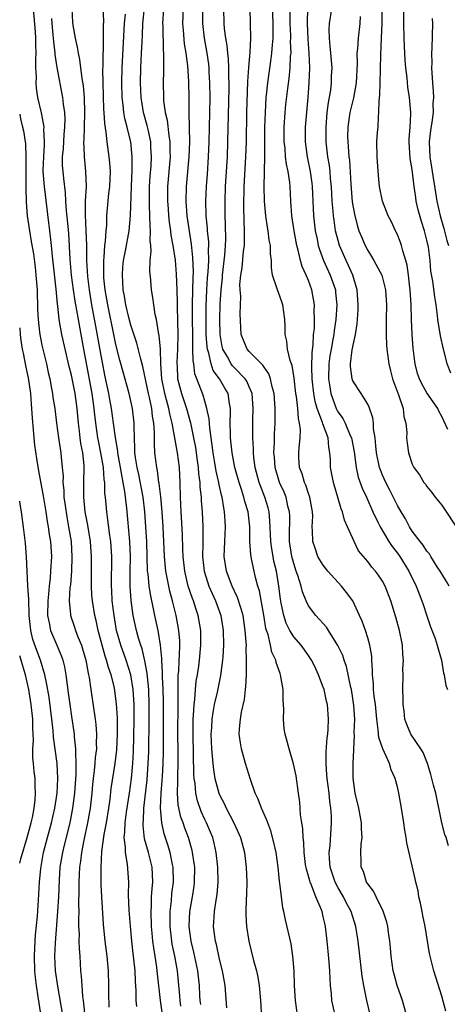
# Model space of a CAD drawing. Units: inches. Extents: x 2628000 to 2631000, y 1518000 to 1519950.
# Drawn here: x 2628000 to 2628058, y 1519078 to 1519212 of the extents above; entities that cross this region are included whole.
import ezdxf

# ---------------------------------------------------------------- set-up
doc = ezdxf.new("R2010")
doc.units = ezdxf.units.IN
doc.header["$MEASUREMENT"] = 0
doc.layers.add('LD26281518_2ft', color=123, linetype='Continuous')

msp = doc.modelspace()

# ---------------------------------------------------------------- linework, layer by layer
at = {"layer": 'LD26281518_2ft'}
for points, elevation in [([(2628037.52, 1519077), (2628037.23, 1519079), (2628037.12, 1519081), (2628037.06, 1519083), (2628036.9, 1519085), (2628036.64, 1519086.64), (2628035.89, 1519089.89), (2628035.68, 1519091), (2628035.53, 1519091.53), (2628035.35, 1519093), (2628035.15, 1519094.85), (2628035.1, 1519095.1), (2628034.92, 1519097), (2628034.63, 1519099), (2628034.33, 1519100.33), (2628033.91, 1519101.91), (2628033.49, 1519103), (2628033.38, 1519103.38), (2628032.65, 1519105), (2628032.22, 1519106.22), (2628031.82, 1519107), (2628031.16, 1519108.84), (2628030.5, 1519111), (2628029.94, 1519113), (2628029.81, 1519113.81), (2628029.66, 1519115), (2628029.68, 1519115.68), (2628029.81, 1519117), (2628029.94, 1519117.94), (2628030.35, 1519119.65), (2628030.48, 1519121), (2628030.56, 1519121.44), (2628030.61, 1519123), (2628030.65, 1519123.35), (2628030.64, 1519125), (2628030.59, 1519126.59), (2628030.61, 1519127), (2628030.59, 1519127.41), (2628030.47, 1519129), (2628030.16, 1519131), (2628029.93, 1519131.93), (2628029.43, 1519133.43), (2628029, 1519134.31), (2628028.7, 1519135), (2628027.94, 1519137), (2628027.63, 1519139), (2628027.69, 1519141), (2628027.79, 1519143), (2628027.74, 1519143.74), (2628027.68, 1519145), (2628027.55, 1519145.55), (2628027.35, 1519147), (2628027.26, 1519147.26), (2628026.89, 1519148.89), (2628026.88, 1519149), (2628026.52, 1519150.52), (2628026.34, 1519151.66), (2628026.12, 1519153), (2628026.01, 1519154.01), (2628025.66, 1519156.34), (2628025.59, 1519157.59), (2628025.29, 1519159), (2628025, 1519159.96), (2628024.78, 1519160.78), (2628023.94, 1519163), (2628023.67, 1519163.67), (2628023.51, 1519165), (2628023.42, 1519165.42), (2628023.4, 1519167), (2628023.37, 1519167.37), (2628023.37, 1519169), (2628023.34, 1519171), (2628023.34, 1519173), (2628023.39, 1519175), (2628023.41, 1519176.59), (2628023.45, 1519177.45), (2628023.39, 1519179.39), (2628023.21, 1519181.21), (2628022.63, 1519185), (2628022.48, 1519187), (2628022.51, 1519189), (2628022.89, 1519193), (2628022.96, 1519195), (2628022.94, 1519196.94), (2628022.9, 1519199), (2628022.89, 1519200.89), (2628022.84, 1519203.16), (2628022.7, 1519205.3), (2628022.48, 1519207), (2628022.27, 1519208.27), (2628022.1, 1519210.1), (2628022.05, 1519211), (2628022.16, 1519214.16)], 8420), ([(2628042.6, 1519077), (2628042.17, 1519079), (2628042.1, 1519079.9), (2628041.97, 1519081), (2628041.91, 1519081.91), (2628041.88, 1519083), (2628041.81, 1519084.19), (2628041.66, 1519085.66), (2628041.54, 1519087), (2628041.3, 1519089), (2628041.23, 1519089.23), (2628041, 1519090.31), (2628040.83, 1519091), (2628040.74, 1519091.26), (2628040.01, 1519093), (2628039.39, 1519094.6), (2628039.21, 1519095), (2628039.16, 1519095.16), (2628039, 1519095.79), (2628038.72, 1519096.72), (2628038.61, 1519097.39), (2628038.41, 1519099), (2628038.35, 1519100.35), (2628038.26, 1519101), (2628038.22, 1519102.22), (2628038.09, 1519103), (2628037.93, 1519104.07), (2628037.89, 1519105), (2628037.81, 1519105.81), (2628037.66, 1519107), (2628037.33, 1519109.33), (2628036.98, 1519110.98), (2628036.37, 1519113), (2628035.84, 1519115), (2628035.72, 1519115.72), (2628035.62, 1519117), (2628035.67, 1519118.33), (2628035.6, 1519119.6), (2628035.58, 1519121), (2628035.24, 1519123), (2628035.17, 1519123.17), (2628034.65, 1519124.65), (2628034.59, 1519125), (2628034.06, 1519126.06), (2628033.87, 1519127), (2628033.54, 1519128.46), (2628033.34, 1519129), (2628033.26, 1519129.26), (2628033, 1519130.81), (2628032.37, 1519134.37), (2628032.17, 1519135), (2628031.85, 1519136.15), (2628031.65, 1519137), (2628031.32, 1519138.68), (2628031.24, 1519139), (2628031.21, 1519139.2), (2628031.1, 1519141), (2628031.06, 1519143), (2628030.84, 1519145), (2628030.42, 1519146.42), (2628030.29, 1519147), (2628029.96, 1519148.04), (2628029.62, 1519149), (2628029.06, 1519151), (2628028.7, 1519153), (2628028.49, 1519155), (2628028.45, 1519155.55), (2628028.43, 1519157), (2628028.48, 1519158.48), (2628028.46, 1519159), (2628028.32, 1519159.68), (2628028.14, 1519161), (2628027.71, 1519161.71), (2628026.98, 1519163), (2628026.14, 1519164.14), (2628025.86, 1519165), (2628025.53, 1519166.47), (2628025.34, 1519167), (2628025.3, 1519167.3), (2628025.19, 1519169), (2628025.16, 1519171), (2628025.18, 1519172.82), (2628025.28, 1519175), (2628025.38, 1519176.62), (2628025.46, 1519177.46), (2628025.52, 1519179), (2628025.5, 1519180.5), (2628025.53, 1519181), (2628025.52, 1519181.52), (2628025.37, 1519183), (2628025.35, 1519183.35), (2628025.18, 1519185), (2628025.12, 1519187), (2628025.21, 1519189), (2628025.35, 1519190.65), (2628025.51, 1519193), (2628025.6, 1519195), (2628025.69, 1519199), (2628025.71, 1519201), (2628025.68, 1519203), (2628025.59, 1519204.41), (2628025.57, 1519205), (2628025.52, 1519205.52), (2628025.31, 1519207), (2628024.96, 1519209), (2628024.75, 1519211), (2628024.78, 1519215)], 8422), ([(2628057.56, 1519077.56), (2628057, 1519079.58), (2628055.93, 1519083), (2628055.43, 1519085), (2628055.35, 1519085.35), (2628054.77, 1519089), (2628054.46, 1519090.46), (2628054.37, 1519091), (2628054.13, 1519092.13), (2628053.92, 1519093), (2628053.79, 1519093.79), (2628053.48, 1519095), (2628053.42, 1519095.42), (2628052.3, 1519100.3), (2628052.2, 1519101), (2628052.01, 1519102.01), (2628051.89, 1519103), (2628051.58, 1519105), (2628051.2, 1519107), (2628051, 1519107.85), (2628050.69, 1519109), (2628050.16, 1519110.16), (2628049.93, 1519111), (2628049.02, 1519113), (2628048.51, 1519114.51), (2628048.41, 1519115.58), (2628048.21, 1519117), (2628048.04, 1519119), (2628047.88, 1519120.12), (2628047.8, 1519121), (2628047.77, 1519121.77), (2628047.63, 1519123), (2628047.65, 1519123.65), (2628047.56, 1519125), (2628047.54, 1519125.54), (2628047.3, 1519127), (2628047, 1519128), (2628046.68, 1519129), (2628046.24, 1519130.24), (2628045.9, 1519131), (2628044.98, 1519132.98), (2628044.14, 1519134.14), (2628043.44, 1519135), (2628041.62, 1519137), (2628041, 1519137.8), (2628040.52, 1519138.52), (2628040.26, 1519139), (2628039.89, 1519140.11), (2628039.57, 1519141), (2628039.56, 1519142.44), (2628039.5, 1519143), (2628039.57, 1519144.43), (2628039.55, 1519145), (2628039.19, 1519147), (2628039.15, 1519147.15), (2628039, 1519147.51), (2628038.63, 1519148.63), (2628038.45, 1519149), (2628038.15, 1519150.15), (2628037.79, 1519151), (2628037.7, 1519152.3), (2628037.69, 1519153), (2628037.72, 1519153.72), (2628037.86, 1519155), (2628037.91, 1519156.09), (2628037.8, 1519157), (2628037.63, 1519157.63), (2628037.56, 1519159), (2628037.38, 1519160.62), (2628037.3, 1519161), (2628037.06, 1519163.06), (2628036.78, 1519164.78), (2628036.51, 1519165.49), (2628036.18, 1519167), (2628036.06, 1519168.06), (2628035.86, 1519169), (2628035.86, 1519170.14), (2628035.82, 1519171), (2628035.53, 1519173), (2628035.41, 1519173.41), (2628035, 1519174.54), (2628034.8, 1519175), (2628034.73, 1519175.27), (2628034.16, 1519177), (2628033.99, 1519177.99), (2628034, 1519179), (2628033.86, 1519179.86), (2628033.88, 1519181), (2628033.71, 1519181.71), (2628033.56, 1519183), (2628033.47, 1519183.47), (2628033.23, 1519185), (2628033.06, 1519187), (2628033.03, 1519189), (2628033.07, 1519190.93), (2628033.06, 1519191.06), (2628033.09, 1519193), (2628033.12, 1519197), (2628033.18, 1519199), (2628033.3, 1519201), (2628033.34, 1519201.34), (2628033.5, 1519203), (2628033.9, 1519205.9), (2628034.07, 1519207), (2628034.13, 1519208.13), (2628034.22, 1519209), (2628034.23, 1519209.77), (2628034.22, 1519211), (2628034.11, 1519215)], 8428), ([(2628012.08, 1519078.08), (2628012.03, 1519079.97), (2628012.05, 1519081), (2628011.97, 1519083), (2628011.81, 1519085), (2628011.56, 1519087), (2628011.33, 1519089.33), (2628011.08, 1519093), (2628011, 1519094.68), (2628010.99, 1519095), (2628010.98, 1519096.98), (2628011.11, 1519099.11), (2628011.42, 1519101.42), (2628011.71, 1519103), (2628012.03, 1519105), (2628012.21, 1519106.21), (2628012.37, 1519107.63), (2628012.91, 1519111), (2628013.12, 1519112.88), (2628013.21, 1519115), (2628013.19, 1519117.19), (2628013.08, 1519119.08), (2628012.85, 1519120.85), (2628012.78, 1519121.22), (2628012.35, 1519123), (2628011.98, 1519123.98), (2628011.73, 1519125), (2628011.53, 1519125.53), (2628011.12, 1519127), (2628010.6, 1519129), (2628010.33, 1519130.33), (2628010.15, 1519131), (2628009.82, 1519133), (2628009.75, 1519133.75), (2628009.68, 1519135), (2628009.68, 1519139), (2628009.56, 1519141), (2628009.2, 1519143.2), (2628008.84, 1519145), (2628008.64, 1519147), (2628008.67, 1519148.67), (2628008.66, 1519149), (2628008.72, 1519151), (2628008.7, 1519151.3), (2628008.53, 1519153), (2628008.27, 1519154.27), (2628008.17, 1519155), (2628008.07, 1519155.93), (2628007.92, 1519157), (2628007.75, 1519159), (2628007.49, 1519161), (2628007, 1519163.47), (2628006.68, 1519164.68), (2628005.7, 1519169), (2628005.34, 1519171), (2628005.13, 1519172.87), (2628005.09, 1519173.09), (2628004.91, 1519175.09), (2628004.43, 1519179.57), (2628004.31, 1519181), (2628004.19, 1519181.81), (2628004.07, 1519183), (2628003.92, 1519184.08), (2628003.33, 1519189), (2628003.19, 1519191), (2628003.19, 1519191.19), (2628003.25, 1519193), (2628003.34, 1519194.67), (2628003.37, 1519195), (2628003.28, 1519196.72), (2628003.3, 1519197), (2628003.28, 1519197.28), (2628002.93, 1519198.93), (2628002.46, 1519201), (2628002.28, 1519202.28), (2628002.22, 1519203), (2628002.25, 1519203.75), (2628002.2, 1519205), (2628002.17, 1519206.17), (2628002.22, 1519207), (2628002.16, 1519208.16), (2628002.17, 1519209), (2628002.13, 1519209.87), (2628001.88, 1519213)], 8406), ([(2628019.51, 1519075.51), (2628019, 1519079), (2628018.61, 1519082.61), (2628018.58, 1519083), (2628018.52, 1519083.48), (2628018.29, 1519085), (2628018.1, 1519086.1), (2628017.98, 1519087), (2628017.89, 1519088.11), (2628017.8, 1519089), (2628017.74, 1519091), (2628017.8, 1519091.8), (2628017.82, 1519093), (2628017.88, 1519094.12), (2628017.96, 1519095), (2628017.87, 1519097), (2628017.39, 1519099), (2628016.86, 1519100.86), (2628016.66, 1519102.66), (2628016.67, 1519103), (2628016.7, 1519103.3), (2628016.78, 1519105), (2628017.2, 1519108.8), (2628017.36, 1519111), (2628017.42, 1519112.58), (2628017.47, 1519117), (2628017.49, 1519119), (2628017.43, 1519121), (2628017.26, 1519122.74), (2628017.23, 1519123.23), (2628016.91, 1519124.91), (2628016.52, 1519126.52), (2628016.34, 1519127), (2628016.05, 1519127.95), (2628015.77, 1519129), (2628015.32, 1519131), (2628015.04, 1519133.04), (2628014.92, 1519135), (2628014.92, 1519136.92), (2628014.96, 1519139), (2628014.87, 1519141), (2628014.48, 1519145.52), (2628014.22, 1519147.78), (2628013.98, 1519149), (2628013.77, 1519150.23), (2628013.6, 1519151), (2628013.52, 1519151.52), (2628013.24, 1519153), (2628013.23, 1519153.23), (2628012.92, 1519155.08), (2628012.68, 1519157), (2628012.4, 1519159), (2628012.18, 1519160.18), (2628012.05, 1519161), (2628011.51, 1519163.51), (2628011.18, 1519165.18), (2628011, 1519166.15), (2628010.39, 1519169.61), (2628009.76, 1519173), (2628009.41, 1519175), (2628009.19, 1519176.81), (2628009.08, 1519179), (2628009.05, 1519181.05), (2628008.99, 1519182.99), (2628008.87, 1519185.13), (2628008.87, 1519187), (2628009, 1519189), (2628008.95, 1519191), (2628008.73, 1519193), (2628008.74, 1519193.26), (2628008.67, 1519195), (2628008.7, 1519195.3), (2628008.76, 1519197), (2628008.81, 1519199), (2628008.73, 1519201), (2628008.6, 1519202.6), (2628008.42, 1519203.58), (2628008.12, 1519206.12), (2628007.92, 1519207), (2628007.82, 1519207.82), (2628007.55, 1519209), (2628007.24, 1519210.76), (2628007.19, 1519211.19), (2628007.07, 1519213)], 8410), ([(2628021.75, 1519078.25), (2628021.66, 1519079), (2628021.62, 1519079.62), (2628021.29, 1519083), (2628020.93, 1519085), (2628020.61, 1519086.61), (2628020.54, 1519087), (2628020.31, 1519089), (2628020.32, 1519090.32), (2628020.31, 1519091), (2628020.48, 1519092.48), (2628020.56, 1519093.44), (2628020.75, 1519095), (2628020.73, 1519097), (2628020.65, 1519097.35), (2628020.33, 1519099), (2628020.02, 1519100.02), (2628019.53, 1519101.53), (2628019.2, 1519103), (2628019.02, 1519105.02), (2628019.11, 1519107), (2628019.26, 1519108.74), (2628019.28, 1519109.28), (2628019.38, 1519111), (2628019.41, 1519112.59), (2628019.43, 1519118.57), (2628019.42, 1519119.42), (2628019.38, 1519121), (2628019.29, 1519122.71), (2628019.3, 1519123.3), (2628019.2, 1519125), (2628019.2, 1519125.2), (2628019.03, 1519127), (2628018.69, 1519129), (2628018.24, 1519131), (2628018.08, 1519131.92), (2628017.69, 1519133.69), (2628017.5, 1519135), (2628017.34, 1519136.66), (2628017.28, 1519137), (2628017.16, 1519141), (2628017.05, 1519143), (2628016.91, 1519145), (2628016.66, 1519147), (2628016.07, 1519150.07), (2628015.85, 1519151), (2628015.64, 1519152.36), (2628015.57, 1519153), (2628015.57, 1519153.57), (2628015.49, 1519155), (2628015.45, 1519156.55), (2628015.45, 1519157), (2628015.22, 1519159), (2628014.77, 1519161), (2628013.94, 1519164.06), (2628013.52, 1519165.52), (2628013, 1519167.61), (2628012.75, 1519168.75), (2628011.89, 1519173), (2628011.77, 1519173.77), (2628011.54, 1519175), (2628011.38, 1519176.62), (2628011.36, 1519177), (2628011.37, 1519177.37), (2628011.36, 1519179), (2628011.42, 1519179.42), (2628011.51, 1519181), (2628011.6, 1519181.6), (2628011.67, 1519183), (2628011.75, 1519183.75), (2628011.78, 1519185), (2628012.04, 1519188.04), (2628012.17, 1519189), (2628012.24, 1519191), (2628012.17, 1519192.17), (2628012.08, 1519193), (2628011.8, 1519195), (2628011.69, 1519196.31), (2628011.48, 1519197.48), (2628011.42, 1519199), (2628011.38, 1519199.38), (2628011.27, 1519203), (2628011.24, 1519204.76), (2628011.27, 1519205.27), (2628011.28, 1519207), (2628011.3, 1519207.3), (2628011.33, 1519209), (2628011.31, 1519210.69), (2628011.35, 1519211.35), (2628011.27, 1519213)], 8412), ([(2628027.99, 1519077.99), (2628027.75, 1519081), (2628027.39, 1519083), (2628027, 1519084.57), (2628026.57, 1519086.57), (2628026.45, 1519087), (2628026.35, 1519087.65), (2628026.18, 1519089), (2628026.25, 1519090.25), (2628026.31, 1519091), (2628026.53, 1519092.53), (2628026.67, 1519093.33), (2628026.8, 1519095), (2628026.77, 1519097), (2628026.55, 1519099), (2628026.26, 1519100.26), (2628026.06, 1519101), (2628025.76, 1519101.76), (2628025.23, 1519103), (2628025, 1519103.46), (2628024.52, 1519104.52), (2628023.99, 1519105.99), (2628023.78, 1519107), (2628023.68, 1519108.32), (2628023.57, 1519109), (2628023.53, 1519109.53), (2628023.41, 1519115), (2628023.44, 1519117), (2628023.49, 1519117.49), (2628023.55, 1519119), (2628023.65, 1519119.65), (2628023.74, 1519121), (2628023.85, 1519122.15), (2628024.01, 1519123), (2628024.18, 1519124.18), (2628024.28, 1519125), (2628024.47, 1519127), (2628024.45, 1519129), (2628024.1, 1519131), (2628023.81, 1519131.81), (2628023.45, 1519133), (2628023.32, 1519133.32), (2628022.77, 1519135), (2628022.3, 1519137), (2628022.08, 1519139), (2628022.04, 1519139.96), (2628021.98, 1519141.98), (2628021.81, 1519145), (2628021.73, 1519147), (2628021.67, 1519149), (2628021.56, 1519151), (2628021.3, 1519153), (2628020.61, 1519157), (2628020.27, 1519158.27), (2628020.15, 1519159), (2628019.84, 1519160.16), (2628019.58, 1519161), (2628019.18, 1519163), (2628019.04, 1519165), (2628019, 1519167), (2628018.85, 1519168.85), (2628018.74, 1519169.26), (2628018.48, 1519171), (2628018.31, 1519171.69), (2628018.12, 1519173), (2628017.99, 1519173.99), (2628017.78, 1519175), (2628017.69, 1519176.31), (2628017.56, 1519177.56), (2628017.63, 1519179), (2628017.76, 1519180.24), (2628017.69, 1519181), (2628017.62, 1519181.62), (2628017.67, 1519183), (2628017.6, 1519183.6), (2628017.55, 1519186.45), (2628017.52, 1519187), (2628017.55, 1519189), (2628017.64, 1519190.36), (2628017.75, 1519191.75), (2628017.81, 1519193), (2628017.72, 1519194.28), (2628017.69, 1519195), (2628017.33, 1519196.67), (2628017.23, 1519197.23), (2628016.74, 1519199), (2628016.41, 1519201), (2628016.32, 1519203), (2628016.37, 1519205), (2628016.47, 1519207), (2628016.53, 1519208.53), (2628016.58, 1519209.42), (2628016.64, 1519211), (2628016.84, 1519213.16)], 8416), ([(2628019.44, 1519213), (2628019.3, 1519211), (2628019.32, 1519210.68), (2628019.39, 1519207.39), (2628019.43, 1519207), (2628019.41, 1519205.41), (2628019.44, 1519205), (2628019.44, 1519204.56), (2628019.38, 1519203), (2628019.42, 1519201), (2628019.44, 1519200.56), (2628019.66, 1519199), (2628019.93, 1519197.93), (2628020.13, 1519195.87), (2628020.28, 1519195), (2628020.28, 1519193.72), (2628020.31, 1519193), (2628019.96, 1519189), (2628019.94, 1519187), (2628020.03, 1519185.97), (2628020.09, 1519185), (2628020.17, 1519184.17), (2628020.35, 1519183), (2628020.41, 1519182.41), (2628020.67, 1519181), (2628020.98, 1519179.02), (2628021.14, 1519177.14), (2628021.23, 1519175), (2628021.27, 1519173.27), (2628021.26, 1519172.74), (2628021.35, 1519169), (2628021.32, 1519167), (2628021.22, 1519165.22), (2628021.23, 1519165), (2628021.26, 1519164.74), (2628021.32, 1519163), (2628021.85, 1519161), (2628022.54, 1519159), (2628023.05, 1519157.05), (2628023.47, 1519155), (2628023.72, 1519153.72), (2628023.95, 1519151.95), (2628024.1, 1519151), (2628024.15, 1519150.15), (2628024.33, 1519149), (2628024.34, 1519148.34), (2628024.5, 1519147), (2628024.52, 1519146.52), (2628024.63, 1519145), (2628024.71, 1519143), (2628024.71, 1519141.29), (2628024.72, 1519140.72), (2628024.7, 1519139), (2628024.92, 1519137), (2628025.56, 1519135), (2628025.99, 1519133.99), (2628026.43, 1519133), (2628027.14, 1519131), (2628027.48, 1519129), (2628027.54, 1519127), (2628027.42, 1519125.42), (2628027.4, 1519125), (2628027.11, 1519122.89), (2628026.65, 1519120.65), (2628026.28, 1519119), (2628026.07, 1519117.93), (2628025.94, 1519117), (2628025.88, 1519115.88), (2628025.82, 1519115), (2628025.89, 1519113), (2628026, 1519112), (2628026.08, 1519111), (2628026.17, 1519110.16), (2628026.37, 1519109), (2628026.9, 1519107), (2628027, 1519106.77), (2628027.61, 1519105.61), (2628027.89, 1519105), (2628028.93, 1519103), (2628029.82, 1519101), (2628030.35, 1519099), (2628030.59, 1519097), (2628030.66, 1519095), (2628030.63, 1519093.37), (2628030.59, 1519092.59), (2628030.55, 1519091), (2628030.55, 1519090.55), (2628030.64, 1519089), (2628030.96, 1519087), (2628031.59, 1519084.41), (2628031.96, 1519083), (2628032.14, 1519082.14), (2628032.33, 1519081), (2628032.52, 1519079), (2628032.64, 1519076.64)], 8418), ([(2628047.29, 1519077.29), (2628046.88, 1519079), (2628046.48, 1519081), (2628046.27, 1519082.27), (2628045.69, 1519087), (2628045.38, 1519089), (2628044.76, 1519091), (2628044.15, 1519092.15), (2628043.74, 1519093), (2628043, 1519094.23), (2628042.59, 1519095), (2628041.92, 1519097), (2628041.83, 1519098.17), (2628041.81, 1519099), (2628041.93, 1519099.93), (2628042.13, 1519103), (2628042.11, 1519103.89), (2628042.03, 1519105), (2628041.89, 1519105.88), (2628041.77, 1519107), (2628041.5, 1519109), (2628041.49, 1519109.49), (2628041.38, 1519111), (2628041.4, 1519112.6), (2628041.52, 1519114.48), (2628041.59, 1519115), (2628041.65, 1519115.65), (2628041.69, 1519117), (2628041.55, 1519119), (2628041.44, 1519119.44), (2628041.12, 1519121), (2628041, 1519121.35), (2628040.51, 1519122.51), (2628040.37, 1519123), (2628039.8, 1519124.2), (2628039.41, 1519125), (2628039, 1519125.59), (2628038, 1519127), (2628037, 1519128.14), (2628036.47, 1519129), (2628035.97, 1519129.97), (2628035.65, 1519131), (2628035.33, 1519132.67), (2628035.21, 1519133.21), (2628035, 1519135), (2628034.66, 1519137), (2628034.34, 1519138.34), (2628034.21, 1519139), (2628034.04, 1519140.04), (2628033.91, 1519141), (2628033.79, 1519143.79), (2628033.67, 1519145), (2628033.54, 1519145.54), (2628033.11, 1519147), (2628032.52, 1519148.52), (2628032.35, 1519149), (2628031.81, 1519151), (2628031.63, 1519152.37), (2628031.57, 1519153), (2628031.57, 1519153.57), (2628031.48, 1519155), (2628031.49, 1519157.49), (2628031.54, 1519159), (2628031.38, 1519161), (2628031, 1519161.92), (2628030.66, 1519162.66), (2628030.45, 1519163), (2628029, 1519164.47), (2628028.74, 1519164.74), (2628028.56, 1519165), (2628028.05, 1519165.95), (2628027.43, 1519167), (2628027.34, 1519167.34), (2628027.06, 1519169), (2628027.02, 1519171), (2628027.08, 1519173.08), (2628027.21, 1519175), (2628027.38, 1519176.62), (2628027.4, 1519177), (2628027.71, 1519179.71), (2628027.8, 1519181), (2628027.82, 1519181.82), (2628027.78, 1519183.78), (2628027.73, 1519185), (2628027.73, 1519187), (2628027.81, 1519189), (2628028.05, 1519193), (2628028.13, 1519195), (2628028.28, 1519202.28), (2628028.28, 1519203), (2628028.25, 1519203.75), (2628028.26, 1519205), (2628028.22, 1519206.22), (2628028.13, 1519207), (2628028.04, 1519208.04), (2628027.86, 1519209), (2628027.68, 1519210.32), (2628027.62, 1519211), (2628027.58, 1519213)], 8424), ([(2628052.25, 1519077), (2628051.69, 1519079), (2628050.97, 1519081), (2628050.55, 1519082.55), (2628050.45, 1519083), (2628050.16, 1519085), (2628050.09, 1519086.09), (2628049.99, 1519087), (2628049.8, 1519088.2), (2628049.72, 1519089), (2628049.59, 1519089.59), (2628049.07, 1519091.07), (2628048.12, 1519093), (2628047.78, 1519093.78), (2628047, 1519094.75), (2628046.85, 1519095), (2628046.41, 1519096.41), (2628046.1, 1519097), (2628046.1, 1519097.9), (2628046.06, 1519099), (2628046.12, 1519100.12), (2628046.26, 1519101), (2628046.18, 1519102.18), (2628046.18, 1519103), (2628045.78, 1519105), (2628045.31, 1519107), (2628045.04, 1519109.04), (2628045.03, 1519111), (2628045.13, 1519112.87), (2628045.12, 1519113), (2628045.23, 1519114.77), (2628045.19, 1519115.19), (2628045.24, 1519117), (2628045.13, 1519118.87), (2628045, 1519119.81), (2628044.8, 1519121), (2628044.73, 1519121.27), (2628044.13, 1519124.13), (2628043.81, 1519125), (2628043.62, 1519125.62), (2628042.98, 1519126.98), (2628041.68, 1519129), (2628041.43, 1519129.43), (2628041, 1519129.93), (2628040, 1519131), (2628039, 1519132.3), (2628038.68, 1519133), (2628038.19, 1519134.19), (2628038.01, 1519135), (2628037.57, 1519136.43), (2628037.35, 1519137), (2628037, 1519138.06), (2628036.77, 1519139), (2628036.45, 1519141), (2628036.43, 1519141.57), (2628036.46, 1519144.46), (2628036.43, 1519145), (2628036.23, 1519145.77), (2628035.98, 1519147), (2628035.7, 1519147.7), (2628035.1, 1519149), (2628035, 1519149.29), (2628034.49, 1519151), (2628034.4, 1519152.4), (2628034.34, 1519153), (2628034.41, 1519154.42), (2628034.42, 1519155.58), (2628034.49, 1519157), (2628034.49, 1519159), (2628034.35, 1519161), (2628034.1, 1519161.9), (2628033.89, 1519163), (2628033.66, 1519163.66), (2628033, 1519164.56), (2628032.84, 1519164.84), (2628032.66, 1519165), (2628031, 1519166.69), (2628030.71, 1519167), (2628029.89, 1519169), (2628029.78, 1519171.78), (2628029.88, 1519174.12), (2628029.78, 1519175), (2628029.75, 1519175.75), (2628029.86, 1519177), (2628030.03, 1519177.97), (2628030.24, 1519180.24), (2628030.34, 1519181), (2628030.36, 1519181.64), (2628030.37, 1519183), (2628030.31, 1519184.3), (2628030.26, 1519186.26), (2628030.3, 1519189), (2628030.53, 1519193), (2628030.61, 1519195), (2628030.69, 1519199), (2628030.82, 1519203.18), (2628030.94, 1519205.06), (2628031.12, 1519207.12), (2628031.21, 1519209), (2628031.19, 1519211), (2628031.14, 1519213)], 8426), ([(2628038.88, 1519213.12), (2628038.8, 1519211), (2628038.89, 1519208.89), (2628039.05, 1519207), (2628039.12, 1519205), (2628039.05, 1519203), (2628038.91, 1519201), (2628038.57, 1519197), (2628038.55, 1519195.45), (2628038.55, 1519195), (2628038.82, 1519193), (2628039.23, 1519191), (2628039.43, 1519189.43), (2628039.48, 1519189), (2628039.67, 1519185), (2628039.9, 1519183), (2628040.15, 1519181.85), (2628040.31, 1519181), (2628040.47, 1519180.47), (2628041.04, 1519179), (2628041.95, 1519177), (2628042.63, 1519175), (2628042.67, 1519174.67), (2628042.83, 1519173), (2628042.71, 1519171), (2628042.48, 1519169.52), (2628042.42, 1519169), (2628042.31, 1519168.31), (2628042.05, 1519167), (2628041.9, 1519166.1), (2628041.75, 1519165), (2628041.7, 1519163), (2628041.84, 1519162.16), (2628042.01, 1519161), (2628042.73, 1519159), (2628042.81, 1519158.81), (2628043, 1519158.47), (2628043.64, 1519157.64), (2628043.96, 1519157), (2628044.65, 1519155.35), (2628044.81, 1519155), (2628045.15, 1519153.15), (2628045.43, 1519151), (2628045.72, 1519149.72), (2628046.24, 1519148.24), (2628046.82, 1519147), (2628047.71, 1519145), (2628048.38, 1519143.62), (2628048.66, 1519143), (2628049.87, 1519141), (2628050.32, 1519140.32), (2628051, 1519139.44), (2628051.32, 1519139), (2628052.57, 1519137), (2628053.56, 1519135), (2628053.95, 1519133.95), (2628054.32, 1519133), (2628054.48, 1519132.48), (2628054.97, 1519130.97), (2628055.48, 1519129.48), (2628056.09, 1519127.91), (2628056.4, 1519127), (2628056.5, 1519126.5), (2628056.96, 1519125), (2628057.23, 1519123.23), (2628057.31, 1519123), (2628057.56, 1519121.56), (2628057.78, 1519121)], 8432), ([(2628058, 1519135), (2628057.63, 1519135.63), (2628057, 1519136.63), (2628056.8, 1519137), (2628056.4, 1519137.6), (2628055.52, 1519139), (2628055.33, 1519139.33), (2628055, 1519139.7), (2628054.5, 1519140.5), (2628054.06, 1519141), (2628053, 1519142.41), (2628052.62, 1519143), (2628052.08, 1519144.08), (2628051.52, 1519145), (2628051, 1519145.89), (2628049.98, 1519147.97), (2628049.43, 1519149), (2628049, 1519149.97), (2628048.71, 1519150.71), (2628048.61, 1519151), (2628048.2, 1519153), (2628048.08, 1519153.92), (2628048, 1519155), (2628047.78, 1519156.22), (2628047.77, 1519157), (2628047.71, 1519157.71), (2628047.18, 1519159.18), (2628047, 1519159.56), (2628046.12, 1519161), (2628045, 1519162.73), (2628044.9, 1519163), (2628044.68, 1519164.68), (2628044.69, 1519165), (2628044.92, 1519166.92), (2628045.36, 1519169), (2628045.58, 1519170.42), (2628045.69, 1519172.31), (2628045.7, 1519173), (2628045.57, 1519175), (2628044.98, 1519177), (2628044.38, 1519178.38), (2628044.08, 1519179), (2628043.2, 1519181), (2628043, 1519181.69), (2628042.66, 1519183), (2628042.45, 1519184.45), (2628042.38, 1519185), (2628042.34, 1519185.66), (2628042.22, 1519187), (2628042.1, 1519189), (2628041.99, 1519190.01), (2628041.91, 1519191), (2628041.82, 1519191.82), (2628041.62, 1519193), (2628041.38, 1519195), (2628041.38, 1519197), (2628041.54, 1519199), (2628041.68, 1519200.32), (2628042, 1519202), (2628042.1, 1519203), (2628042.12, 1519203.88), (2628042.18, 1519205), (2628042.01, 1519207), (2628041.95, 1519207.95), (2628041.82, 1519209), (2628041.8, 1519210.2), (2628041.84, 1519211), (2628042.14, 1519213)], 8434), ([(2628057.84, 1519156.16), (2628057, 1519157.91), (2628056.62, 1519158.62), (2628056.45, 1519159), (2628055, 1519161.12), (2628054.31, 1519162.31), (2628053.98, 1519163), (2628053.73, 1519163.73), (2628053.4, 1519165), (2628053.34, 1519165.34), (2628053.12, 1519167.12), (2628052.98, 1519169), (2628052.9, 1519171), (2628052.85, 1519173), (2628052.73, 1519175), (2628052.68, 1519175.32), (2628052.5, 1519177), (2628052.34, 1519178.34), (2628052.15, 1519179), (2628051.72, 1519180.28), (2628051.56, 1519181), (2628051.42, 1519181.42), (2628051, 1519182.48), (2628050.83, 1519182.83), (2628050.73, 1519183), (2628050.19, 1519184.19), (2628049.78, 1519185), (2628049, 1519187), (2628048.6, 1519189), (2628048.45, 1519190.45), (2628048.31, 1519192.31), (2628048.28, 1519193), (2628048.25, 1519195), (2628048.32, 1519196.32), (2628048.39, 1519197), (2628048.44, 1519198.44), (2628048.52, 1519199), (2628048.53, 1519200.53), (2628048.64, 1519201.36), (2628048.66, 1519203), (2628048.75, 1519206.75), (2628048.85, 1519209), (2628048.93, 1519211.07), (2628048.95, 1519213)], 8438), ([(2628058.22, 1519163.78), (2628057.74, 1519165), (2628057.61, 1519165.61), (2628057.24, 1519167), (2628056.82, 1519168.82), (2628056.49, 1519171), (2628056.43, 1519171.57), (2628056.24, 1519173), (2628056.05, 1519174.05), (2628055.79, 1519176.21), (2628055.53, 1519177.53), (2628055.43, 1519179), (2628055.2, 1519180.8), (2628055, 1519181.71), (2628054.66, 1519183), (2628054.24, 1519184.24), (2628053.81, 1519185.81), (2628053.56, 1519187), (2628053.48, 1519187.48), (2628053.27, 1519189), (2628053, 1519191.29), (2628052.75, 1519192.75), (2628052.59, 1519195), (2628052.59, 1519195.41), (2628052.71, 1519197), (2628052.81, 1519198.81), (2628052.8, 1519199), (2628052.62, 1519201), (2628052.41, 1519202.41), (2628052.32, 1519203.68), (2628052.16, 1519205), (2628052.07, 1519206.07), (2628051.96, 1519207.96), (2628051.91, 1519209), (2628051.87, 1519211), (2628051.89, 1519213)], 8440), ([(2628015.8, 1519078.2), (2628015.72, 1519079), (2628015.72, 1519080.28), (2628015.62, 1519081.62), (2628015.58, 1519083), (2628015.43, 1519084.57), (2628015.33, 1519085.33), (2628015.15, 1519087), (2628014.96, 1519089.04), (2628014.8, 1519091.2), (2628014.71, 1519093.29), (2628014.72, 1519095), (2628014.58, 1519097.42), (2628014.28, 1519099), (2628014.29, 1519099.71), (2628014.11, 1519101), (2628014.21, 1519101.79), (2628014.23, 1519103), (2628014.42, 1519104.42), (2628014.81, 1519107), (2628015.08, 1519109), (2628015.27, 1519111), (2628015.37, 1519112.63), (2628015.43, 1519114.57), (2628015.46, 1519117), (2628015.44, 1519119), (2628015.34, 1519121), (2628015.02, 1519123.02), (2628014.37, 1519125), (2628013.65, 1519127), (2628013.09, 1519129), (2628012.74, 1519131), (2628012.5, 1519133), (2628012.43, 1519134.43), (2628012.39, 1519135), (2628012.38, 1519135.62), (2628012.43, 1519138.43), (2628012.42, 1519139), (2628012.29, 1519141), (2628012.17, 1519141.83), (2628011.92, 1519143.92), (2628011.75, 1519145), (2628011.59, 1519147), (2628011.51, 1519147.51), (2628011.49, 1519149), (2628011.41, 1519149.41), (2628011.3, 1519151), (2628010.96, 1519153), (2628010.62, 1519154.62), (2628010.55, 1519155), (2628010.26, 1519157), (2628010.13, 1519158.13), (2628010.06, 1519159), (2628009.79, 1519161), (2628008.64, 1519167), (2628007.92, 1519171), (2628007.72, 1519172.28), (2628007.49, 1519173.49), (2628007.27, 1519175), (2628007.01, 1519177), (2628006.82, 1519179.18), (2628006.63, 1519182.63), (2628006.47, 1519184.47), (2628006.33, 1519185.67), (2628006.24, 1519187), (2628006.18, 1519188.18), (2628005.94, 1519190.06), (2628005.85, 1519191), (2628005.8, 1519191.8), (2628005.79, 1519193), (2628005.9, 1519194.1), (2628006.01, 1519195.99), (2628006.11, 1519197), (2628006.13, 1519198.13), (2628006.08, 1519199), (2628005.9, 1519200.1), (2628005.82, 1519201), (2628005.07, 1519205.07), (2628004.81, 1519206.81), (2628004.81, 1519207), (2628004.59, 1519208.59), (2628004.53, 1519209.47), (2628004.38, 1519211), (2628004.32, 1519211.68)], 8408), ([(2628024.45, 1519078.45), (2628024.38, 1519079), (2628024.33, 1519079.67), (2628024.28, 1519081), (2628024.06, 1519083), (2628023.53, 1519085.53), (2628023.17, 1519087), (2628022.9, 1519089), (2628022.98, 1519091), (2628023.32, 1519093), (2628023.54, 1519094.46), (2628023.61, 1519095), (2628023.63, 1519097), (2628023.57, 1519097.57), (2628023.35, 1519099), (2628023.28, 1519099.28), (2628022.79, 1519101), (2628022.29, 1519102.29), (2628022.06, 1519103), (2628021.77, 1519103.77), (2628021.41, 1519105.41), (2628021.31, 1519107), (2628021.37, 1519108.63), (2628021.34, 1519109.34), (2628021.4, 1519111), (2628021.37, 1519116.63), (2628021.39, 1519117.39), (2628021.38, 1519119), (2628021.41, 1519119.41), (2628021.39, 1519121), (2628021.42, 1519121.42), (2628021.42, 1519123), (2628021.47, 1519123.47), (2628021.53, 1519125), (2628021.58, 1519125.58), (2628021.62, 1519127), (2628021.61, 1519127.61), (2628021.51, 1519129), (2628021.13, 1519131), (2628020.63, 1519133), (2628020.28, 1519134.28), (2628019.74, 1519137), (2628019.55, 1519139), (2628019.37, 1519143), (2628019.23, 1519145), (2628019.04, 1519147.04), (2628018.83, 1519148.83), (2628018.79, 1519149), (2628018.6, 1519150.6), (2628018.5, 1519151), (2628018.27, 1519153), (2628018.19, 1519154.19), (2628018.2, 1519155.8), (2628018.12, 1519157), (2628017.94, 1519157.94), (2628017.83, 1519159), (2628017.52, 1519160.48), (2628017.38, 1519161), (2628016.65, 1519164.65), (2628016.35, 1519165.65), (2628015.82, 1519167.82), (2628015, 1519170.24), (2628014.74, 1519171.26), (2628014.34, 1519173), (2628014.16, 1519174.16), (2628013.99, 1519175), (2628013.91, 1519176.09), (2628013.88, 1519177), (2628013.94, 1519178.06), (2628014.04, 1519179), (2628014.29, 1519180.29), (2628014.77, 1519183), (2628014.96, 1519185.05), (2628015.08, 1519189), (2628015.19, 1519191.19), (2628015.21, 1519193), (2628015.01, 1519195), (2628014.59, 1519196.59), (2628014.51, 1519197), (2628014.19, 1519198.19), (2628014.07, 1519199), (2628013.97, 1519200.03), (2628013.83, 1519201), (2628013.78, 1519203), (2628013.82, 1519205), (2628014.16, 1519211), (2628014.27, 1519212.27)], 8414), ([(2628057.89, 1519099.89), (2628057.59, 1519101), (2628057.43, 1519101.43), (2628057.01, 1519103), (2628056.19, 1519107), (2628055.89, 1519108.11), (2628055.54, 1519109.54), (2628055.06, 1519111), (2628054.49, 1519112.49), (2628054.17, 1519113), (2628052.81, 1519115), (2628052.27, 1519116.27), (2628052.01, 1519117), (2628051.9, 1519118.1), (2628051.79, 1519119), (2628051.78, 1519119.78), (2628051.75, 1519121), (2628051.77, 1519123), (2628051.76, 1519123.76), (2628051.82, 1519125), (2628051.73, 1519125.73), (2628051.69, 1519127), (2628051.29, 1519129), (2628050.79, 1519130.79), (2628050.11, 1519133), (2628049.34, 1519135), (2628049, 1519135.64), (2628048.46, 1519136.46), (2628048.04, 1519137), (2628047.55, 1519137.55), (2628047, 1519138.33), (2628045.76, 1519139.76), (2628045.15, 1519141), (2628044.29, 1519143), (2628043.88, 1519143.88), (2628043.61, 1519145), (2628043.42, 1519145.42), (2628042.36, 1519149), (2628041.98, 1519151), (2628041.96, 1519152.04), (2628041.9, 1519153), (2628041.75, 1519153.75), (2628041.64, 1519155), (2628040.93, 1519156.93), (2628040.91, 1519157.09), (2628040.19, 1519159), (2628039.91, 1519159.91), (2628039.72, 1519161), (2628039.49, 1519163), (2628039.44, 1519164.56), (2628039.48, 1519166.52), (2628039.64, 1519167.64), (2628039.69, 1519169), (2628039.79, 1519169.79), (2628039.82, 1519171), (2628039.78, 1519172.22), (2628039.81, 1519173), (2628039.46, 1519175), (2628039, 1519176.26), (2628038.7, 1519177), (2628038.15, 1519178.15), (2628037.94, 1519179), (2628037.62, 1519180.38), (2628037.43, 1519181), (2628037.05, 1519183), (2628036.75, 1519185), (2628036.62, 1519187), (2628036.52, 1519189), (2628036.48, 1519189.52), (2628036.25, 1519191), (2628036.02, 1519192.02), (2628035.91, 1519193), (2628035.83, 1519194.17), (2628035.72, 1519195), (2628035.72, 1519197), (2628035.85, 1519199), (2628035.95, 1519200.05), (2628036.21, 1519202.21), (2628036.41, 1519203.59), (2628036.54, 1519205), (2628036.59, 1519206.59), (2628036.64, 1519207), (2628036.58, 1519208.58), (2628036.6, 1519209), (2628036.6, 1519209.4), (2628036.53, 1519211), (2628036.53, 1519212.53)], 8430), ([(2628045.96, 1519211.96), (2628045.92, 1519211), (2628045.69, 1519209), (2628045.62, 1519207.62), (2628045.55, 1519207), (2628045.58, 1519205.58), (2628045.45, 1519203), (2628045.06, 1519200.94), (2628044.59, 1519199), (2628044.32, 1519197), (2628044.29, 1519195.71), (2628044.3, 1519195), (2628044.37, 1519194.37), (2628044.46, 1519193), (2628044.52, 1519192.52), (2628044.71, 1519189.29), (2628044.92, 1519186.92), (2628045, 1519186.4), (2628045.26, 1519185), (2628045.62, 1519183.62), (2628045.82, 1519183), (2628046.16, 1519182.16), (2628046.65, 1519181), (2628047, 1519180.33), (2628047.53, 1519179.53), (2628047.84, 1519179), (2628048.9, 1519177), (2628049, 1519176.65), (2628049.41, 1519175), (2628049.53, 1519173), (2628049.5, 1519171), (2628049.48, 1519169), (2628049.54, 1519167.54), (2628049.58, 1519167), (2628049.85, 1519165), (2628050.09, 1519164.09), (2628050.36, 1519163), (2628051.16, 1519160.84), (2628051.78, 1519159), (2628051.89, 1519157.89), (2628052.16, 1519157), (2628052.28, 1519155.72), (2628052.25, 1519155), (2628052.31, 1519154.31), (2628052.49, 1519153), (2628053, 1519151.47), (2628053.21, 1519151), (2628054.01, 1519150.01), (2628054.58, 1519149), (2628054.78, 1519148.78), (2628055, 1519148.45), (2628055.65, 1519147.65), (2628056.13, 1519147), (2628057, 1519145.92), (2628057.38, 1519145.38), (2628058.96, 1519143)], 8436), ([(2628055.7, 1519211.7), (2628055.73, 1519211), (2628055.65, 1519207.65), (2628055.62, 1519207), (2628055.65, 1519205.65), (2628055.63, 1519205), (2628055.64, 1519204.36), (2628055.74, 1519203), (2628055.85, 1519201.85), (2628055.86, 1519201), (2628055.81, 1519200.19), (2628055.82, 1519199), (2628055.65, 1519197.65), (2628055.47, 1519196.53), (2628055.28, 1519195), (2628055.37, 1519193), (2628055.59, 1519191.59), (2628055.72, 1519191), (2628056.17, 1519188.17), (2628056.33, 1519187), (2628056.8, 1519185), (2628057.29, 1519183.29), (2628057.69, 1519181.69), (2628057.9, 1519181)], 8442), ([(2628000, 1519198.74), (2628000.12, 1519198.12), (2628000.4, 1519197), (2628000.5, 1519196.5), (2628000.76, 1519195), (2628000.78, 1519194.78), (2628000.85, 1519192.85), (2628000.81, 1519190.81), (2628000.81, 1519188.81), (2628000.88, 1519186.88), (2628001.02, 1519185), (2628001.31, 1519183), (2628001.57, 1519181.57), (2628001.86, 1519179.86), (2628002.09, 1519178.09), (2628002.2, 1519177), (2628002.34, 1519175), (2628002.41, 1519172.41), (2628002.48, 1519171), (2628002.69, 1519169.31), (2628002.71, 1519169), (2628003, 1519167.54), (2628003.62, 1519165), (2628003.85, 1519163.85), (2628004.05, 1519163), (2628004.31, 1519161.69), (2628004.43, 1519161), (2628004.49, 1519160.49), (2628004.73, 1519159), (2628004.97, 1519157), (2628005.23, 1519155), (2628005.56, 1519153), (2628005.6, 1519152.4), (2628005.75, 1519151), (2628005.85, 1519149.85), (2628005.83, 1519149), (2628005.95, 1519147.95), (2628005.98, 1519147), (2628006.12, 1519145.88), (2628006.35, 1519144.35), (2628006.61, 1519143), (2628006.95, 1519141), (2628007.06, 1519138.94), (2628006.98, 1519137), (2628006.84, 1519135.16), (2628006.79, 1519134.79), (2628006.68, 1519133), (2628006.86, 1519131.14), (2628006.86, 1519131), (2628007.42, 1519129.42), (2628007.55, 1519129), (2628007.87, 1519128.13), (2628008.34, 1519127), (2628008.5, 1519126.5), (2628008.93, 1519125), (2628009.23, 1519123.23), (2628009.3, 1519123), (2628009.37, 1519122.63), (2628009.59, 1519121), (2628010.21, 1519117), (2628010.3, 1519116.3), (2628010.38, 1519115), (2628010.33, 1519113.67), (2628010.35, 1519113), (2628010.19, 1519111.81), (2628010.15, 1519111), (2628010.07, 1519110.07), (2628009.92, 1519109), (2628009.82, 1519108.18), (2628009.73, 1519107), (2628009.51, 1519105), (2628009.17, 1519103), (2628008.66, 1519100.66), (2628008.33, 1519099), (2628008.2, 1519097.8), (2628008.07, 1519097), (2628008.01, 1519096.01), (2628007.98, 1519095), (2628008, 1519094), (2628007.96, 1519091.96), (2628007.98, 1519091), (2628007.94, 1519089.94), (2628007.96, 1519089), (2628008.01, 1519087.99), (2628008, 1519087), (2628008.02, 1519086.02), (2628008.11, 1519085), (2628008.23, 1519083), (2628008.3, 1519082.3), (2628008.37, 1519081), (2628008.48, 1519079.52), (2628008.56, 1519079), (2628008.73, 1519077.27)], 8404), ([(2628000, 1519169.9), (2628000.06, 1519169), (2628000.16, 1519168.16), (2628000.33, 1519167), (2628000.46, 1519166.46), (2628000.8, 1519164.8), (2628001, 1519163.7), (2628001.13, 1519163.13), (2628001.44, 1519161), (2628001.55, 1519159.55), (2628001.61, 1519159), (2628001.69, 1519157.69), (2628001.84, 1519156.16), (2628001.92, 1519155), (2628002.01, 1519154.01), (2628002.25, 1519152.25), (2628002.54, 1519150.54), (2628002.85, 1519148.85), (2628003.19, 1519147.19), (2628003.55, 1519145), (2628003.72, 1519143.72), (2628003.86, 1519143), (2628003.98, 1519141.98), (2628004.15, 1519141), (2628004.29, 1519139), (2628004.18, 1519137), (2628004.11, 1519136.11), (2628003.97, 1519135), (2628003.9, 1519133.9), (2628003.79, 1519133), (2628003.77, 1519131), (2628003.99, 1519130.01), (2628004.16, 1519129), (2628005, 1519126.99), (2628005.61, 1519125.61), (2628005.81, 1519125), (2628006.06, 1519124.06), (2628006.24, 1519123), (2628006.4, 1519121.6), (2628006.56, 1519120.56), (2628006.76, 1519119), (2628007, 1519117.36), (2628007.31, 1519115.31), (2628007.35, 1519115), (2628007.36, 1519114.64), (2628007.54, 1519113), (2628007.52, 1519112.48), (2628007.6, 1519111), (2628007.58, 1519109.58), (2628007.38, 1519107), (2628007.14, 1519105), (2628006.75, 1519103), (2628006, 1519100), (2628005.77, 1519099), (2628005.44, 1519097), (2628005.31, 1519095.31), (2628005.22, 1519093), (2628005.1, 1519091), (2628004.78, 1519086.78), (2628004.72, 1519085), (2628004.81, 1519083), (2628005.09, 1519080.91), (2628006.83, 1519071)], 8402), ([(2628003.18, 1519075.18), (2628002.62, 1519078.62), (2628002.5, 1519079.5), (2628002.26, 1519081), (2628002.12, 1519082.12), (2628002.05, 1519083), (2628002, 1519085), (2628002.06, 1519086.06), (2628002.1, 1519087), (2628002.15, 1519087.85), (2628002.41, 1519090.41), (2628002.55, 1519092.55), (2628002.67, 1519095), (2628002.85, 1519096.85), (2628003.23, 1519099), (2628003.74, 1519101), (2628004.29, 1519103), (2628004.74, 1519105), (2628005.04, 1519107), (2628005.16, 1519109), (2628005.06, 1519111), (2628004.58, 1519114.58), (2628004.54, 1519115.46), (2628004.36, 1519117), (2628003.96, 1519119.96), (2628003.68, 1519121.68), (2628003.4, 1519123), (2628002.8, 1519125), (2628002.3, 1519126.3), (2628001.79, 1519127.79), (2628001.5, 1519129), (2628001.44, 1519129.44), (2628001.29, 1519131), (2628001.3, 1519131.3), (2628001.22, 1519133), (2628001.23, 1519133.23), (2628001.11, 1519135), (2628000.99, 1519137), (2628000.92, 1519138.92), (2628000.78, 1519140.79), (2628000.57, 1519142.57), (2628000.23, 1519145), (2628000.05, 1519146.05), (2628000, 1519146.47)], 8400), ([(2628000, 1519097.57), (2628000.15, 1519098.15), (2628001, 1519101), (2628001.54, 1519103), (2628001.71, 1519103.71), (2628001.94, 1519105), (2628002.09, 1519106.09), (2628002.13, 1519107), (2628002.09, 1519107.91), (2628002.08, 1519109), (2628001.95, 1519109.95), (2628001.87, 1519111), (2628001.77, 1519111.77), (2628001.78, 1519113), (2628001.85, 1519114.15), (2628001.77, 1519115.77), (2628001.78, 1519117), (2628001.55, 1519119), (2628001.22, 1519121), (2628000.78, 1519123), (2628000.36, 1519124.36), (2628000.19, 1519125), (2628000, 1519125.56)], 8398)]:
    msp.add_lwpolyline(points, dxfattribs=dict(at, elevation=elevation))

doc.saveas('drawing.dxf')
